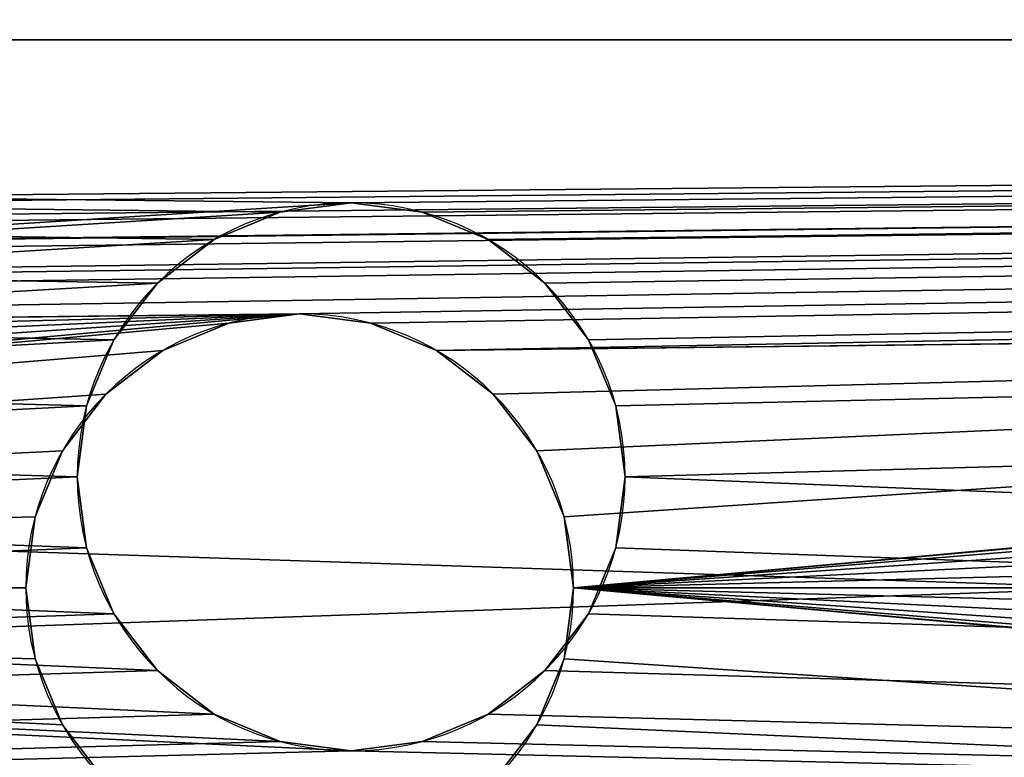
# Model space of a CAD drawing. Extents: x -25.7 to 50.6, y -51.6 to -11.2.
# Drawn here: x 23.9 to 23.9, y -27.9 to -27.9 of the extents above; entities that cross this region are included whole.
import ezdxf

# ---------------------------------------------------------------- set-up
doc = ezdxf.new("R2010")
doc.units = 0
doc.layers.get('0').update_dxf_attribs({"color": 13, "linetype": 'CONTINUOUS'})

# ---------------------------------------------------------------- blocks, each defined once
blk = doc.blocks.new('COMPONENT_4')
for p, q in [((1, 1.34, 0.04), (1, 0.12, 0.04)), ((0.2, 1.3, 0.04), (0.2, 0.16, 0.04)), ((0.22, 1.3, 0.04), (0.22, 0.16, 0.04)), ((0.84, 1.3, 0.04), (0.84, 0.16, 0.04)), ((0.86, 1.3, 0.04), (0.86, 0.16, 0.04)), ((0.98, 1.3, 0.04), (0.98, 0.16, 0.04)), ((0.86, 0.711882, 0.024051), (0.98, 0.711882, 0.024051)), ((0.86, 0.711541, 0.026639), (0.98, 0.711541, 0.026639)), ((0.86, 0.711541, 0.021462), (0.98, 0.711541, 0.021462)), ((0.86, 0.710542, 0.019051), (0.98, 0.710542, 0.019051)), ((0.86, 0.710542, 0.029051), (0.98, 0.710542, 0.029051)), ((0.22, 0.71, 0.02), (0.84, 0.71, 0.02)), ((0.22, 0.709659, 0.022588), (0.84, 0.709659, 0.022588)), ((0.22, 0.709659, 0.017412), (0.84, 0.709659, 0.017412)), ((0.86, 0.708953, 0.031122), (0.98, 0.708953, 0.031122)), ((0.86, 0.708953, 0.01698), (0.98, 0.708953, 0.01698)), ((0.22, 0.70866, 0.025), (0.84, 0.70866, 0.025)), ((0.22, 0.70866, 0.015), (0.84, 0.70866, 0.015)), ((0.22, 0.707071, 0.027071), (0.84, 0.707071, 0.027071)), ((0.86, 0.706882, 0.032711), (0.98, 0.706882, 0.032711)), ((0.86, 0.706882, 0.01539), (0.98, 0.706882, 0.01539)), ((0.22, 0.705, 0.02866), (0.84, 0.705, 0.02866)), ((0.86, 0.70447, 0.03371), (0.98, 0.70447, 0.03371)), ((0.86, 0.70447, 0.014391), (0.98, 0.70447, 0.014391)), ((0.22, 0.702588, 0.029659), (0.84, 0.702588, 0.029659)), ((0.86, 0.701882, 0.034051), (0.98, 0.701882, 0.034051)), ((0.86, 0.701882, 0.014051), (0.98, 0.701882, 0.014051)), ((0.22, 0.7, 0.03), (0.84, 0.7, 0.03)), ((0.86, 0.699294, 0.03371), (0.98, 0.699294, 0.03371)), ((0.86, 0.699294, 0.014391), (0.98, 0.699294, 0.014391)), ((0.22, 0.697412, 0.029659), (0.84, 0.697412, 0.029659)), ((0.86, 0.696882, 0.032711), (0.98, 0.696882, 0.032711)), ((0.86, 0.696882, 0.01539), (0.98, 0.696882, 0.01539)), ((0.22, 0.695, 0.02866), (0.84, 0.695, 0.02866)), ((0.86, 0.694811, 0.031122), (0.98, 0.694811, 0.031122)), ((0.86, 0.694811, 0.01698), (0.98, 0.694811, 0.01698)), ((0.86, 0.693222, 0.029051), (0.98, 0.693222, 0.029051)), ((0.86, 0.693222, 0.019051), (0.98, 0.693222, 0.019051)), ((0.22, 0.692929, 0.027071), (0.84, 0.692929, 0.027071)), ((0.86, 0.692223, 0.026639), (0.98, 0.692223, 0.026639)), ((0.86, 0.692223, 0.021462), (0.98, 0.692223, 0.021462)), ((0.86, 0.691882, 0.024051), (0.98, 0.691882, 0.024051)), ((0.22, 0.69134, 0.025), (0.84, 0.69134, 0.025)), ((0.22, 0.69134, 0.015), (0.84, 0.69134, 0.015)), ((0.22, 0.690341, 0.022588), (0.84, 0.690341, 0.022588)), ((0.22, 0.690341, 0.017412), (0.84, 0.690341, 0.017412)), ((0.22, 0.69, 0.02), (0.84, 0.69, 0.02))]:
    blk.add_line(p, q)
at = {"extrusion": (-1, 0, 0)}
for centre in [(-0.701882, 0.024051, -0.86), (-0.701882, 0.024051, -0.98), (-0.7, 0.02, -0.22), (-0.7, 0.02, -0.84)]:
    blk.add_circle(centre, 0.01, dxfattribs=at)
mesh = blk.add_polyface()
corners = [(0.2, 0.12, 0.04), (0, 0.16, 0.04), (0, 0.12, 0.04), (0.2, 0.16, 0.04), (0.204089, 0.088942, 0.04), (0.2, 1.3, 0.04), (0.216077, 0.06, 0.04), (0.223407, 0.094118, 0.04), (0.22, 0.12, 0.04), (0.235147, 0.035147, 0.04), (0.233397, 0.07, 0.04), (0.249289, 0.049289, 0.04), (0.26, 0.016077, 0.04), (0.27, 0.033397, 0.04), (0.288942, 0.004089, 0.04), (0.294118, 0.023407, 0.04), (0.32, 0, 0.04), (0.32, 0.02, 0.04), (0.88, 0, 0.04), (0.88, 0.02, 0.04), (0.911058, 0.004089, 0.04), (0.905882, 0.023407, 0.04), (0.93, 0.033397, 0.04), (0.94, 0.016077, 0.04), (0.950711, 0.049289, 0.04), (0.964853, 0.035147, 0.04), (0.966603, 0.07, 0.04), (0.983923, 0.06, 0.04), (0.976593, 0.094118, 0.04), (0.98, 0.12, 0.04), (0.98, 0.16, 0.04), (0.98, 1.3, 0.04), (0, 1.34, 0.04), (0, 1.3, 0.04), (1, 1.34, 0.04), (0.22, 1.3, 0.04), (0.22, 0.16, 0.04), (0.84, 1.3, 0.04), (0.86, 1.3, 0.04), (0.86, 0.16, 0.04), (0.995911, 0.088942, 0.04), (1, 0.12, 0.04), (0.84, 0.16, 0.04)]
mesh.append_faces([[corners[k] for k in face] for face in [(0, 1, 2), (5, 32, 33), (34, 40, 41)]], dxfattribs={"vtx0": -1})
mesh.append_faces([[corners[k] for k in face] for face in [(1, 0, 3), (3, 4, 5), (7, 9, 10), (10, 9, 11), (11, 12, 13), (13, 14, 15), (15, 16, 17), (17, 18, 19), (19, 20, 21), (21, 20, 22), (22, 23, 24), (24, 25, 26), (26, 27, 28), (28, 27, 29), (30, 27, 31), (32, 5, 34), (35, 8, 36), (38, 37, 39), (29, 36, 8), (36, 29, 42), (42, 39, 37), (39, 29, 30)]], dxfattribs={"vtx0": -1, "vtx1": -1})
mesh.append_faces([[corners[k] for k in face] for face in [(29, 27, 30), (34, 5, 35), (35, 5, 4), (35, 6, 8), (34, 37, 38), (34, 31, 27), (42, 29, 39)]], dxfattribs={"vtx0": -1, "vtx1": -1, "vtx2": -1})
mesh.append_faces([[corners[k] for k in face] for face in [(3, 0, 4), (6, 7, 8), (7, 6, 9), (11, 9, 12), (13, 12, 14), (15, 14, 16), (17, 16, 18), (19, 18, 20), (22, 20, 23), (24, 23, 25), (26, 25, 27), (35, 4, 6), (34, 35, 37), (34, 38, 31), (34, 27, 40)]], dxfattribs={"vtx0": -1, "vtx2": -1})
mesh = blk.add_polyface()
corners = [(1, 1.34), (1, 0.12, 0.04), (1, 0.12), (1, 1.34, 0.04)]
mesh.append_faces([[corners[k] for k in face] for face in [(0, 1, 2), (1, 0, 3)]], dxfattribs={"vtx0": -1})
mesh = blk.add_polyface()
corners = [(0.2, 1.3, 0.04), (0.2, 0.16), (0.2, 0.16, 0.04), (0.2, 1.3)]
mesh.append_faces([[corners[k] for k in face] for face in [(0, 1, 2), (1, 0, 3)]], dxfattribs={"vtx0": -1})
mesh = blk.add_polyface()
corners = [(0.22, 0.16), (0.22, 0.215, 0.01134), (0.22, 0.16, 0.04), (0.22, 0.217412, 0.010341), (0.22, 0.22, 0.01), (0.22, 1.3), (0.22, 0.212929, 0.012929), (0.22, 0.21134, 0.015), (0.22, 0.210341, 0.017412), (0.22, 0.21, 0.02), (0.22, 0.222588, 0.010341), (0.22, 0.34, 0.01), (0.22, 0.225, 0.01134), (0.22, 0.227071, 0.012929), (0.22, 0.22866, 0.015), (0.22, 0.229659, 0.017412), (0.22, 0.23, 0.02), (0.22, 0.337412, 0.010341), (0.22, 0.335, 0.01134), (0.22, 0.332929, 0.012929), (0.22, 0.33134, 0.015), (0.22, 0.330341, 0.017412), (0.22, 0.33, 0.02), (0.22, 0.342588, 0.010341), (0.22, 0.345, 0.01134), (0.22, 0.46, 0.01), (0.22, 0.347071, 0.012929), (0.22, 0.34866, 0.015), (0.22, 0.349659, 0.017412), (0.22, 0.35, 0.02), (0.22, 0.457412, 0.010341), (0.22, 0.455, 0.01134), (0.22, 0.452929, 0.012929), (0.22, 0.45134, 0.015), (0.22, 0.450341, 0.017412), (0.22, 0.45, 0.02), (0.22, 0.462588, 0.010341), (0.22, 0.465, 0.01134), (0.22, 0.58, 0.01), (0.22, 0.467071, 0.012929), (0.22, 0.46866, 0.015), (0.22, 0.469659, 0.017412), (0.22, 0.47, 0.02), (0.22, 0.577412, 0.010341), (0.22, 0.575, 0.01134), (0.22, 0.572929, 0.012929), (0.22, 0.57134, 0.015), (0.22, 0.570341, 0.017412), (0.22, 0.57, 0.02), (0.22, 0.582588, 0.010341), (0.22, 0.585, 0.01134), (0.22, 0.7, 0.01), (0.22, 0.587071, 0.012929), (0.22, 0.58866, 0.015), (0.22, 0.589659, 0.017412), (0.22, 0.59, 0.02), (0.22, 0.697412, 0.010341), (0.22, 0.695, 0.01134), (0.22, 0.692929, 0.012929), (0.22, 0.69134, 0.015), (0.22, 0.690341, 0.017412), (0.22, 0.69, 0.02), (0.22, 0.702588, 0.010341), (0.22, 0.705, 0.01134), (0.22, 0.82, 0.01), (0.22, 0.707071, 0.012929), (0.22, 0.70866, 0.015), (0.22, 0.709659, 0.017412), (0.22, 0.71, 0.02), (0.22, 0.817412, 0.010341), (0.22, 0.815, 0.01134), (0.22, 0.812929, 0.012929), (0.22, 0.81134, 0.015), (0.22, 0.810341, 0.017412), (0.22, 0.81, 0.02), (0.22, 0.822588, 0.010341), (0.22, 0.825, 0.01134), (0.22, 0.827071, 0.012929), (0.22, 0.94, 0.01), (0.22, 0.82866, 0.015), (0.22, 0.829659, 0.017412), (0.22, 0.83, 0.02), (0.22, 0.937412, 0.010341), (0.22, 0.935, 0.01134), (0.22, 0.932929, 0.012929), (0.22, 0.93134, 0.015), (0.22, 0.930341, 0.017412), (0.22, 0.93, 0.02), (0.22, 0.942588, 0.010341), (0.22, 0.945, 0.01134), (0.22, 0.947071, 0.012929), (0.22, 1.06, 0.01), (0.22, 0.94866, 0.015), (0.22, 0.949659, 0.017412), (0.22, 0.95, 0.02), (0.22, 1.057412, 0.010341), (0.22, 1.055, 0.01134), (0.22, 1.052929, 0.012929), (0.22, 1.05134, 0.015), (0.22, 1.050341, 0.017412), (0.22, 1.05, 0.02), (0.22, 1.062588, 0.010341), (0.22, 1.065, 0.01134), (0.22, 1.067071, 0.012929), (0.22, 1.06866, 0.015), (0.22, 1.069659, 0.017412), (0.22, 1.18, 0.01027), (0.22, 1.07, 0.02), (0.22, 1.177482, 0.010601), (0.22, 1.175135, 0.011573), (0.22, 1.17312, 0.01312), (0.22, 1.171573, 0.015135), (0.22, 1.170601, 0.017482), (0.22, 1.17027, 0.02), (0.22, 1.182518, 0.010601), (0.22, 1.184865, 0.011573), (0.22, 1.18688, 0.01312), (0.22, 1.188427, 0.015135), (0.22, 1.189399, 0.017482), (0.22, 1.18973, 0.02), (0.22, 0.22, 0.03), (0.22, 1.3, 0.04), (0.22, 0.217412, 0.029659), (0.22, 0.215, 0.02866), (0.22, 0.212929, 0.027071), (0.22, 0.21134, 0.025), (0.22, 0.210341, 0.022588), (0.22, 0.222588, 0.029659), (0.22, 0.34, 0.03), (0.22, 0.225, 0.02866), (0.22, 0.227071, 0.027071), (0.22, 0.22866, 0.025), (0.22, 0.229659, 0.022588), (0.22, 0.337412, 0.029659), (0.22, 0.335, 0.02866), (0.22, 0.332929, 0.027071), (0.22, 0.33134, 0.025), (0.22, 0.330341, 0.022588), (0.22, 0.342588, 0.029659), (0.22, 0.345, 0.02866), (0.22, 0.46, 0.03), (0.22, 0.347071, 0.027071), (0.22, 0.34866, 0.025), (0.22, 0.349659, 0.022588), (0.22, 0.457412, 0.029659), (0.22, 0.455, 0.02866), (0.22, 0.452929, 0.027071), (0.22, 0.45134, 0.025), (0.22, 0.450341, 0.022588), (0.22, 0.462588, 0.029659), (0.22, 0.465, 0.02866), (0.22, 0.58, 0.03), (0.22, 0.467071, 0.027071), (0.22, 0.46866, 0.025), (0.22, 0.469659, 0.022588), (0.22, 0.577412, 0.029659), (0.22, 0.575, 0.02866), (0.22, 0.572929, 0.027071), (0.22, 0.57134, 0.025), (0.22, 0.570341, 0.022588), (0.22, 0.582588, 0.029659), (0.22, 0.585, 0.02866), (0.22, 0.7, 0.03), (0.22, 0.587071, 0.027071), (0.22, 0.58866, 0.025), (0.22, 0.589659, 0.022588), (0.22, 0.697412, 0.029659), (0.22, 0.695, 0.02866), (0.22, 0.692929, 0.027071), (0.22, 0.69134, 0.025), (0.22, 0.690341, 0.022588), (0.22, 0.702588, 0.029659), (0.22, 0.705, 0.02866), (0.22, 0.82, 0.03), (0.22, 0.707071, 0.027071), (0.22, 0.70866, 0.025), (0.22, 0.709659, 0.022588), (0.22, 0.817412, 0.029659), (0.22, 0.815, 0.02866), (0.22, 0.812929, 0.027071), (0.22, 0.81134, 0.025), (0.22, 0.810341, 0.022588), (0.22, 0.822588, 0.029659), (0.22, 0.825, 0.02866), (0.22, 0.827071, 0.027071), (0.22, 0.94, 0.03), (0.22, 0.82866, 0.025), (0.22, 0.829659, 0.022588), (0.22, 0.937412, 0.029659), (0.22, 0.935, 0.02866), (0.22, 0.932929, 0.027071), (0.22, 0.93134, 0.025), (0.22, 0.930341, 0.022588), (0.22, 0.942588, 0.029659), (0.22, 0.945, 0.02866), (0.22, 0.947071, 0.027071), (0.22, 1.06, 0.03), (0.22, 0.94866, 0.025), (0.22, 0.949659, 0.022588), (0.22, 1.057412, 0.029659), (0.22, 1.055, 0.02866), (0.22, 1.052929, 0.027071), (0.22, 1.05134, 0.025), (0.22, 1.050341, 0.022588), (0.22, 1.062588, 0.029659), (0.22, 1.065, 0.02866), (0.22, 1.067071, 0.027071), (0.22, 1.06866, 0.025), (0.22, 1.069659, 0.022588), (0.22, 1.18, 0.02973), (0.22, 1.177482, 0.029399), (0.22, 1.175135, 0.028427), (0.22, 1.17312, 0.02688), (0.22, 1.171573, 0.024865), (0.22, 1.170601, 0.022518), (0.22, 1.182518, 0.029399), (0.22, 1.184865, 0.028427), (0.22, 1.18688, 0.02688), (0.22, 1.188427, 0.024865), (0.22, 1.189399, 0.022518)]
mesh.append_faces([[corners[k] for k in face] for face in [(0, 1, 2), (1, 0, 3), (3, 0, 4), (4, 5, 10), (10, 11, 12), (12, 11, 13), (13, 11, 14), (14, 11, 15), (15, 11, 16), (11, 5, 23), (23, 5, 24), (24, 25, 26), (26, 25, 27), (27, 25, 28), (28, 25, 29), (25, 5, 36), (36, 5, 37), (37, 38, 39), (39, 38, 40), (40, 38, 41), (41, 38, 42), (38, 5, 49), (49, 5, 50), (50, 51, 52), (52, 51, 53), (53, 51, 54), (54, 51, 55), (51, 5, 62), (62, 5, 63), (63, 64, 65), (65, 64, 66), (66, 64, 67), (67, 64, 68), (64, 5, 75), (75, 5, 76), (76, 5, 77), (77, 78, 79), (79, 78, 80), (80, 78, 81), (78, 5, 88), (88, 5, 89), (89, 5, 90), (90, 91, 92), (92, 91, 93), (93, 91, 94), (91, 5, 101), (101, 5, 102), (102, 5, 103), (103, 5, 104), (104, 5, 105), (105, 106, 107), (106, 5, 114), (114, 5, 115), (115, 5, 116), (116, 5, 117), (117, 5, 118), (118, 5, 119), (2, 120, 121), (120, 2, 122), (122, 2, 123), (123, 2, 124), (124, 2, 125), (125, 2, 126), (126, 2, 9), (128, 16, 133), (133, 16, 134), (134, 16, 135), (135, 16, 136), (136, 16, 137), (137, 16, 22), (140, 29, 144), (144, 29, 145), (145, 29, 146), (146, 29, 147), (147, 29, 148), (148, 29, 35), (151, 42, 155), (155, 42, 156), (156, 42, 157), (157, 42, 158), (158, 42, 159), (159, 42, 48), (162, 55, 166), (166, 55, 167), (167, 55, 168), (168, 55, 169), (169, 55, 170), (170, 55, 61), (173, 68, 177), (177, 68, 178), (178, 68, 179), (179, 68, 180), (180, 68, 181), (181, 68, 74), (185, 81, 188), (188, 81, 189), (189, 81, 190), (190, 81, 191), (191, 81, 192), (192, 81, 87), (196, 94, 199), (199, 94, 200), (200, 94, 201), (201, 94, 202), (202, 94, 203), (203, 94, 100), (209, 107, 210), (210, 107, 211), (211, 107, 212), (212, 107, 213), (213, 107, 214), (214, 107, 113), (121, 119, 5)]], dxfattribs={"vtx0": -1, "vtx1": -1})
mesh.append_faces([[corners[k] for k in face] for face in [(10, 5, 11), (24, 5, 25), (37, 5, 38), (50, 5, 51), (63, 5, 64), (77, 5, 78), (90, 5, 91), (105, 5, 106), (121, 127, 128), (121, 139, 140), (121, 150, 151), (121, 161, 162), (121, 172, 173), (121, 184, 185), (121, 195, 196), (121, 208, 209)]], dxfattribs={"vtx0": -1, "vtx1": -1, "vtx2": -1})
mesh.append_faces([[corners[k] for k in face] for face in [(4, 0, 5), (2, 1, 6), (2, 6, 7), (2, 7, 8), (2, 8, 9), (16, 11, 17), (16, 17, 18), (16, 18, 19), (16, 19, 20), (16, 20, 21), (16, 21, 22), (29, 25, 30), (29, 30, 31), (29, 31, 32), (29, 32, 33), (29, 33, 34), (29, 34, 35), (42, 38, 43), (42, 43, 44), (42, 44, 45), (42, 45, 46), (42, 46, 47), (42, 47, 48), (55, 51, 56), (55, 56, 57), (55, 57, 58), (55, 58, 59), (55, 59, 60), (55, 60, 61), (68, 64, 69), (68, 69, 70), (68, 70, 71), (68, 71, 72), (68, 72, 73), (68, 73, 74), (81, 78, 82), (81, 82, 83), (81, 83, 84), (81, 84, 85), (81, 85, 86), (81, 86, 87), (94, 91, 95), (94, 95, 96), (94, 96, 97), (94, 97, 98), (94, 98, 99), (94, 99, 100), (107, 106, 108), (107, 108, 109), (107, 109, 110), (107, 110, 111), (107, 111, 112), (107, 112, 113), (121, 120, 127), (128, 127, 129), (128, 129, 130), (128, 130, 131), (128, 131, 132), (128, 132, 16), (121, 128, 138), (121, 138, 139), (140, 139, 141), (140, 141, 142), (140, 142, 143), (140, 143, 29), (121, 140, 149), (121, 149, 150), (151, 150, 152), (151, 152, 153), (151, 153, 154), (151, 154, 42), (121, 151, 160), (121, 160, 161), (162, 161, 163), (162, 163, 164), (162, 164, 165), (162, 165, 55), (121, 162, 171), (121, 171, 172), (173, 172, 174), (173, 174, 175), (173, 175, 176), (173, 176, 68), (121, 173, 182), (121, 182, 183), (121, 183, 184), (185, 184, 186), (185, 186, 187), (185, 187, 81), (121, 185, 193), (121, 193, 194), (121, 194, 195), (196, 195, 197), (196, 197, 198), (196, 198, 94), (121, 196, 204), (121, 204, 205), (121, 205, 206), (121, 206, 207), (121, 207, 208), (209, 208, 107), (121, 209, 215), (121, 215, 216), (121, 216, 217), (121, 217, 218), (121, 218, 219), (121, 219, 119)]], dxfattribs={"vtx0": -1, "vtx2": -1})
mesh = blk.add_polyface()
corners = [(0.84, 0.16, 0.04), (0.84, 0.215, 0.02866), (0.84, 0.16), (0.84, 0.217412, 0.029659), (0.84, 0.22, 0.03), (0.84, 1.3, 0.04), (0.84, 0.212929, 0.027071), (0.84, 0.21134, 0.025), (0.84, 0.210341, 0.022588), (0.84, 0.21, 0.02), (0.84, 0.222588, 0.029659), (0.84, 0.34, 0.03), (0.84, 0.225, 0.02866), (0.84, 0.227071, 0.027071), (0.84, 0.22866, 0.025), (0.84, 0.229659, 0.022588), (0.84, 0.23, 0.02), (0.84, 0.337412, 0.029659), (0.84, 0.335, 0.02866), (0.84, 0.332929, 0.027071), (0.84, 0.33134, 0.025), (0.84, 0.330341, 0.022588), (0.84, 0.33, 0.02), (0.84, 0.342588, 0.029659), (0.84, 0.345, 0.02866), (0.84, 0.46, 0.03), (0.84, 0.347071, 0.027071), (0.84, 0.34866, 0.025), (0.84, 0.349659, 0.022588), (0.84, 0.35, 0.02), (0.84, 0.457412, 0.029659), (0.84, 0.455, 0.02866), (0.84, 0.452929, 0.027071), (0.84, 0.45134, 0.025), (0.84, 0.450341, 0.022588), (0.84, 0.45, 0.02), (0.84, 0.462588, 0.029659), (0.84, 0.465, 0.02866), (0.84, 0.58, 0.03), (0.84, 0.467071, 0.027071), (0.84, 0.46866, 0.025), (0.84, 0.469659, 0.022588), (0.84, 0.47, 0.02), (0.84, 0.577412, 0.029659), (0.84, 0.575, 0.02866), (0.84, 0.572929, 0.027071), (0.84, 0.57134, 0.025), (0.84, 0.570341, 0.022588), (0.84, 0.57, 0.02), (0.84, 0.582588, 0.029659), (0.84, 0.585, 0.02866), (0.84, 0.7, 0.03), (0.84, 0.587071, 0.027071), (0.84, 0.58866, 0.025), (0.84, 0.589659, 0.022588), (0.84, 0.59, 0.02), (0.84, 0.697412, 0.029659), (0.84, 0.695, 0.02866), (0.84, 0.692929, 0.027071), (0.84, 0.69134, 0.025), (0.84, 0.690341, 0.022588), (0.84, 0.69, 0.02), (0.84, 0.702588, 0.029659), (0.84, 0.705, 0.02866), (0.84, 0.82, 0.03), (0.84, 0.707071, 0.027071), (0.84, 0.70866, 0.025), (0.84, 0.709659, 0.022588), (0.84, 0.71, 0.02), (0.84, 0.817412, 0.029659), (0.84, 0.815, 0.02866), (0.84, 0.812929, 0.027071), (0.84, 0.81134, 0.025), (0.84, 0.810341, 0.022588), (0.84, 0.81, 0.02), (0.84, 0.822588, 0.029659), (0.84, 0.825, 0.02866), (0.84, 0.827071, 0.027071), (0.84, 0.94, 0.03), (0.84, 0.82866, 0.025), (0.84, 0.829659, 0.022588), (0.84, 0.83, 0.02), (0.84, 0.937412, 0.029659), (0.84, 0.935, 0.02866), (0.84, 0.932929, 0.027071), (0.84, 0.93134, 0.025), (0.84, 0.930341, 0.022588), (0.84, 0.93, 0.02), (0.84, 0.942588, 0.029659), (0.84, 0.945, 0.02866), (0.84, 0.947071, 0.027071), (0.84, 1.06, 0.03), (0.84, 0.94866, 0.025), (0.84, 0.949659, 0.022588), (0.84, 0.95, 0.02), (0.84, 1.057412, 0.029659), (0.84, 1.055, 0.02866), (0.84, 1.052929, 0.027071), (0.84, 1.05134, 0.025), (0.84, 1.050341, 0.022588), (0.84, 1.05, 0.02), (0.84, 1.062588, 0.029659), (0.84, 1.065, 0.02866), (0.84, 1.067071, 0.027071), (0.84, 1.06866, 0.025), (0.84, 1.069659, 0.022588), (0.84, 1.18, 0.02973), (0.84, 1.07, 0.02), (0.84, 1.177482, 0.029399), (0.84, 1.175135, 0.028427), (0.84, 1.17312, 0.02688), (0.84, 1.171573, 0.024865), (0.84, 1.170601, 0.022518), (0.84, 1.17027, 0.02), (0.84, 1.182518, 0.029399), (0.84, 1.184865, 0.028427), (0.84, 1.18688, 0.02688), (0.84, 1.188427, 0.024865), (0.84, 1.189399, 0.022518), (0.84, 1.18973, 0.02), (0.84, 0.22, 0.01), (0.84, 1.3), (0.84, 0.217412, 0.010341), (0.84, 0.215, 0.01134), (0.84, 0.212929, 0.012929), (0.84, 0.21134, 0.015), (0.84, 0.210341, 0.017412), (0.84, 0.222588, 0.010341), (0.84, 0.34, 0.01), (0.84, 0.225, 0.01134), (0.84, 0.227071, 0.012929), (0.84, 0.22866, 0.015), (0.84, 0.229659, 0.017412), (0.84, 0.337412, 0.010341), (0.84, 0.335, 0.01134), (0.84, 0.332929, 0.012929), (0.84, 0.33134, 0.015), (0.84, 0.330341, 0.017412), (0.84, 0.342588, 0.010341), (0.84, 0.345, 0.01134), (0.84, 0.46, 0.01), (0.84, 0.347071, 0.012929), (0.84, 0.34866, 0.015), (0.84, 0.349659, 0.017412), (0.84, 0.457412, 0.010341), (0.84, 0.455, 0.01134), (0.84, 0.452929, 0.012929), (0.84, 0.45134, 0.015), (0.84, 0.450341, 0.017412), (0.84, 0.462588, 0.010341), (0.84, 0.465, 0.01134), (0.84, 0.58, 0.01), (0.84, 0.467071, 0.012929), (0.84, 0.46866, 0.015), (0.84, 0.469659, 0.017412), (0.84, 0.577412, 0.010341), (0.84, 0.575, 0.01134), (0.84, 0.572929, 0.012929), (0.84, 0.57134, 0.015), (0.84, 0.570341, 0.017412), (0.84, 0.582588, 0.010341), (0.84, 0.585, 0.01134), (0.84, 0.7, 0.01), (0.84, 0.587071, 0.012929), (0.84, 0.58866, 0.015), (0.84, 0.589659, 0.017412), (0.84, 0.697412, 0.010341), (0.84, 0.695, 0.01134), (0.84, 0.692929, 0.012929), (0.84, 0.69134, 0.015), (0.84, 0.690341, 0.017412), (0.84, 0.702588, 0.010341), (0.84, 0.705, 0.01134), (0.84, 0.82, 0.01), (0.84, 0.707071, 0.012929), (0.84, 0.70866, 0.015), (0.84, 0.709659, 0.017412), (0.84, 0.817412, 0.010341), (0.84, 0.815, 0.01134), (0.84, 0.812929, 0.012929), (0.84, 0.81134, 0.015), (0.84, 0.810341, 0.017412), (0.84, 0.822588, 0.010341), (0.84, 0.825, 0.01134), (0.84, 0.827071, 0.012929), (0.84, 0.94, 0.01), (0.84, 0.82866, 0.015), (0.84, 0.829659, 0.017412), (0.84, 0.937412, 0.010341), (0.84, 0.935, 0.01134), (0.84, 0.932929, 0.012929), (0.84, 0.93134, 0.015), (0.84, 0.930341, 0.017412), (0.84, 0.942588, 0.010341), (0.84, 0.945, 0.01134), (0.84, 0.947071, 0.012929), (0.84, 1.06, 0.01), (0.84, 0.94866, 0.015), (0.84, 0.949659, 0.017412), (0.84, 1.057412, 0.010341), (0.84, 1.055, 0.01134), (0.84, 1.052929, 0.012929), (0.84, 1.05134, 0.015), (0.84, 1.050341, 0.017412), (0.84, 1.062588, 0.010341), (0.84, 1.065, 0.01134), (0.84, 1.067071, 0.012929), (0.84, 1.06866, 0.015), (0.84, 1.069659, 0.017412), (0.84, 1.18, 0.01027), (0.84, 1.177482, 0.010601), (0.84, 1.175135, 0.011573), (0.84, 1.17312, 0.01312), (0.84, 1.171573, 0.015135), (0.84, 1.170601, 0.017482), (0.84, 1.182518, 0.010601), (0.84, 1.184865, 0.011573), (0.84, 1.18688, 0.01312), (0.84, 1.188427, 0.015135), (0.84, 1.189399, 0.017482)]
mesh.append_faces([[corners[k] for k in face] for face in [(0, 1, 2), (1, 0, 3), (3, 0, 4), (4, 5, 10), (10, 11, 12), (12, 11, 13), (13, 11, 14), (14, 11, 15), (15, 11, 16), (11, 5, 23), (23, 5, 24), (24, 25, 26), (26, 25, 27), (27, 25, 28), (28, 25, 29), (25, 5, 36), (36, 5, 37), (37, 38, 39), (39, 38, 40), (40, 38, 41), (41, 38, 42), (38, 5, 49), (49, 5, 50), (50, 51, 52), (52, 51, 53), (53, 51, 54), (54, 51, 55), (51, 5, 62), (62, 5, 63), (63, 64, 65), (65, 64, 66), (66, 64, 67), (67, 64, 68), (64, 5, 75), (75, 5, 76), (76, 5, 77), (77, 78, 79), (79, 78, 80), (80, 78, 81), (78, 5, 88), (88, 5, 89), (89, 5, 90), (90, 91, 92), (92, 91, 93), (93, 91, 94), (91, 5, 101), (101, 5, 102), (102, 5, 103), (103, 5, 104), (104, 5, 105), (105, 106, 107), (106, 5, 114), (114, 5, 115), (115, 5, 116), (116, 5, 117), (117, 5, 118), (118, 5, 119), (2, 120, 121), (120, 2, 122), (122, 2, 123), (123, 2, 124), (124, 2, 125), (125, 2, 126), (126, 2, 9), (128, 16, 133), (133, 16, 134), (134, 16, 135), (135, 16, 136), (136, 16, 137), (137, 16, 22), (140, 29, 144), (144, 29, 145), (145, 29, 146), (146, 29, 147), (147, 29, 148), (148, 29, 35), (151, 42, 155), (155, 42, 156), (156, 42, 157), (157, 42, 158), (158, 42, 159), (159, 42, 48), (162, 55, 166), (166, 55, 167), (167, 55, 168), (168, 55, 169), (169, 55, 170), (170, 55, 61), (173, 68, 177), (177, 68, 178), (178, 68, 179), (179, 68, 180), (180, 68, 181), (181, 68, 74), (185, 81, 188), (188, 81, 189), (189, 81, 190), (190, 81, 191), (191, 81, 192), (192, 81, 87), (196, 94, 199), (199, 94, 200), (200, 94, 201), (201, 94, 202), (202, 94, 203), (203, 94, 100), (209, 107, 210), (210, 107, 211), (211, 107, 212), (212, 107, 213), (213, 107, 214), (214, 107, 113), (121, 119, 5)]], dxfattribs={"vtx0": -1, "vtx1": -1})
mesh.append_faces([[corners[k] for k in face] for face in [(10, 5, 11), (24, 5, 25), (37, 5, 38), (50, 5, 51), (63, 5, 64), (77, 5, 78), (90, 5, 91), (105, 5, 106), (121, 127, 128), (121, 139, 140), (121, 150, 151), (121, 161, 162), (121, 172, 173), (121, 184, 185), (121, 195, 196), (121, 208, 209)]], dxfattribs={"vtx0": -1, "vtx1": -1, "vtx2": -1})
mesh.append_faces([[corners[k] for k in face] for face in [(4, 0, 5), (2, 1, 6), (2, 6, 7), (2, 7, 8), (2, 8, 9), (16, 11, 17), (16, 17, 18), (16, 18, 19), (16, 19, 20), (16, 20, 21), (16, 21, 22), (29, 25, 30), (29, 30, 31), (29, 31, 32), (29, 32, 33), (29, 33, 34), (29, 34, 35), (42, 38, 43), (42, 43, 44), (42, 44, 45), (42, 45, 46), (42, 46, 47), (42, 47, 48), (55, 51, 56), (55, 56, 57), (55, 57, 58), (55, 58, 59), (55, 59, 60), (55, 60, 61), (68, 64, 69), (68, 69, 70), (68, 70, 71), (68, 71, 72), (68, 72, 73), (68, 73, 74), (81, 78, 82), (81, 82, 83), (81, 83, 84), (81, 84, 85), (81, 85, 86), (81, 86, 87), (94, 91, 95), (94, 95, 96), (94, 96, 97), (94, 97, 98), (94, 98, 99), (94, 99, 100), (107, 106, 108), (107, 108, 109), (107, 109, 110), (107, 110, 111), (107, 111, 112), (107, 112, 113), (121, 120, 127), (128, 127, 129), (128, 129, 130), (128, 130, 131), (128, 131, 132), (128, 132, 16), (121, 128, 138), (121, 138, 139), (140, 139, 141), (140, 141, 142), (140, 142, 143), (140, 143, 29), (121, 140, 149), (121, 149, 150), (151, 150, 152), (151, 152, 153), (151, 153, 154), (151, 154, 42), (121, 151, 160), (121, 160, 161), (162, 161, 163), (162, 163, 164), (162, 164, 165), (162, 165, 55), (121, 162, 171), (121, 171, 172), (173, 172, 174), (173, 174, 175), (173, 175, 176), (173, 176, 68), (121, 173, 182), (121, 182, 183), (121, 183, 184), (185, 184, 186), (185, 186, 187), (185, 187, 81), (121, 185, 193), (121, 193, 194), (121, 194, 195), (196, 195, 197), (196, 197, 198), (196, 198, 94), (121, 196, 204), (121, 204, 205), (121, 205, 206), (121, 206, 207), (121, 207, 208), (209, 208, 107), (121, 209, 215), (121, 215, 216), (121, 216, 217), (121, 217, 218), (121, 218, 219), (121, 219, 119)]], dxfattribs={"vtx0": -1, "vtx2": -1})
mesh = blk.add_polyface()
corners = [(0.86, 0.16), (0.86, 0.701882, 0.014051), (0.86, 0.16, 0.04), (0.86, 1.3), (0.86, 0.699294, 0.014391), (0.86, 0.696882, 0.01539), (0.86, 0.694811, 0.01698), (0.86, 0.693222, 0.019051), (0.86, 0.692223, 0.021462), (0.86, 0.691882, 0.024051), (0.86, 0.70447, 0.014391), (0.86, 0.706882, 0.01539), (0.86, 0.708953, 0.01698), (0.86, 0.710542, 0.019051), (0.86, 0.711541, 0.021462), (0.86, 0.711882, 0.024051), (0.86, 0.701882, 0.034051), (0.86, 1.3, 0.04), (0.86, 0.699294, 0.03371), (0.86, 0.696882, 0.032711), (0.86, 0.694811, 0.031122), (0.86, 0.693222, 0.029051), (0.86, 0.692223, 0.026639), (0.86, 0.70447, 0.03371), (0.86, 0.706882, 0.032711), (0.86, 0.708953, 0.031122), (0.86, 0.710542, 0.029051), (0.86, 0.711541, 0.026639)]
mesh.append_faces([[corners[k] for k in face] for face in [(0, 1, 2), (1, 3, 10), (10, 3, 11), (11, 3, 12), (12, 3, 13), (13, 3, 14), (14, 3, 15), (2, 16, 17), (16, 2, 18), (18, 2, 19), (19, 2, 20), (20, 2, 21), (21, 2, 22), (22, 2, 9), (17, 15, 3)]], dxfattribs={"vtx0": -1, "vtx1": -1})
mesh.append_faces([[corners[k] for k in face] for face in [(1, 0, 3), (2, 1, 4), (2, 4, 5), (2, 5, 6), (2, 6, 7), (2, 7, 8), (2, 8, 9), (17, 16, 23), (17, 23, 24), (17, 24, 25), (17, 25, 26), (17, 26, 27), (17, 27, 15)]], dxfattribs={"vtx0": -1, "vtx2": -1})
mesh = blk.add_polyface()
corners = [(0.98, 0.16, 0.04), (0.98, 0.701882, 0.034051), (0.98, 0.16), (0.98, 1.3, 0.04), (0.98, 0.699294, 0.03371), (0.98, 0.696882, 0.032711), (0.98, 0.694811, 0.031122), (0.98, 0.693222, 0.029051), (0.98, 0.692223, 0.026639), (0.98, 0.691882, 0.024051), (0.98, 0.70447, 0.03371), (0.98, 0.706882, 0.032711), (0.98, 0.708953, 0.031122), (0.98, 0.710542, 0.029051), (0.98, 0.711541, 0.026639), (0.98, 0.711882, 0.024051), (0.98, 0.701882, 0.014051), (0.98, 1.3), (0.98, 0.699294, 0.014391), (0.98, 0.696882, 0.01539), (0.98, 0.694811, 0.01698), (0.98, 0.693222, 0.019051), (0.98, 0.692223, 0.021462), (0.98, 0.70447, 0.014391), (0.98, 0.706882, 0.01539), (0.98, 0.708953, 0.01698), (0.98, 0.710542, 0.019051), (0.98, 0.711541, 0.021462)]
mesh.append_faces([[corners[k] for k in face] for face in [(0, 1, 2), (1, 3, 10), (10, 3, 11), (11, 3, 12), (12, 3, 13), (13, 3, 14), (14, 3, 15), (2, 16, 17), (16, 2, 18), (18, 2, 19), (19, 2, 20), (20, 2, 21), (21, 2, 22), (22, 2, 9), (17, 15, 3)]], dxfattribs={"vtx0": -1, "vtx1": -1})
mesh.append_faces([[corners[k] for k in face] for face in [(1, 0, 3), (2, 1, 4), (2, 4, 5), (2, 5, 6), (2, 6, 7), (2, 7, 8), (2, 8, 9), (17, 16, 23), (17, 23, 24), (17, 24, 25), (17, 25, 26), (17, 26, 27), (17, 27, 15)]], dxfattribs={"vtx0": -1, "vtx2": -1})
mesh = blk.add_polyface()
corners = [(0.86, 0.711541, 0.026639), (0.98, 0.711882, 0.024051), (0.86, 0.711882, 0.024051), (0.98, 0.711541, 0.026639)]
mesh.append_faces([[corners[k] for k in face] for face in [(0, 1, 2), (1, 0, 3)]], dxfattribs={"vtx0": -1})
mesh = blk.add_polyface()
corners = [(0.86, 0.711882, 0.024051), (0.98, 0.711541, 0.021462), (0.86, 0.711541, 0.021462), (0.98, 0.711882, 0.024051)]
mesh.append_faces([[corners[k] for k in face] for face in [(0, 1, 2), (1, 0, 3)]], dxfattribs={"vtx0": -1})
mesh = blk.add_polyface()
corners = [(0.86, 0.711541, 0.021462), (0.98, 0.710542, 0.019051), (0.86, 0.710542, 0.019051), (0.98, 0.711541, 0.021462)]
mesh.append_faces([[corners[k] for k in face] for face in [(0, 1, 2), (1, 0, 3)]], dxfattribs={"vtx0": -1})
mesh = blk.add_polyface()
corners = [(0.86, 0.710542, 0.029051), (0.98, 0.711541, 0.026639), (0.86, 0.711541, 0.026639), (0.98, 0.710542, 0.029051)]
mesh.append_faces([[corners[k] for k in face] for face in [(0, 1, 2), (1, 0, 3)]], dxfattribs={"vtx0": -1})
mesh = blk.add_polyface()
corners = [(0.86, 0.708953, 0.031122), (0.98, 0.710542, 0.029051), (0.86, 0.710542, 0.029051), (0.98, 0.708953, 0.031122)]
mesh.append_faces([[corners[k] for k in face] for face in [(0, 1, 2), (1, 0, 3)]], dxfattribs={"vtx0": -1})
mesh = blk.add_polyface()
corners = [(0.86, 0.710542, 0.019051), (0.98, 0.708953, 0.01698), (0.86, 0.708953, 0.01698), (0.98, 0.710542, 0.019051)]
mesh.append_faces([[corners[k] for k in face] for face in [(0, 1, 2), (1, 0, 3)]], dxfattribs={"vtx0": -1})
mesh = blk.add_polyface()
corners = [(0.22, 0.71, 0.02), (0.84, 0.709659, 0.017412), (0.22, 0.709659, 0.017412), (0.84, 0.71, 0.02)]
mesh.append_faces([[corners[k] for k in face] for face in [(0, 1, 2), (1, 0, 3)]], dxfattribs={"vtx0": -1})
mesh = blk.add_polyface()
corners = [(0.22, 0.709659, 0.022588), (0.84, 0.71, 0.02), (0.22, 0.71, 0.02), (0.84, 0.709659, 0.022588)]
mesh.append_faces([[corners[k] for k in face] for face in [(0, 1, 2), (1, 0, 3)]], dxfattribs={"vtx0": -1})
mesh = blk.add_polyface()
corners = [(0.22, 0.70866, 0.025), (0.84, 0.709659, 0.022588), (0.22, 0.709659, 0.022588), (0.84, 0.70866, 0.025)]
mesh.append_faces([[corners[k] for k in face] for face in [(0, 1, 2), (1, 0, 3)]], dxfattribs={"vtx0": -1})
mesh = blk.add_polyface()
corners = [(0.22, 0.709659, 0.017412), (0.84, 0.70866, 0.015), (0.22, 0.70866, 0.015), (0.84, 0.709659, 0.017412)]
mesh.append_faces([[corners[k] for k in face] for face in [(0, 1, 2), (1, 0, 3)]], dxfattribs={"vtx0": -1})
mesh = blk.add_polyface()
corners = [(0.98, 0.706882, 0.032711), (0.86, 0.708953, 0.031122), (0.86, 0.706882, 0.032711), (0.98, 0.708953, 0.031122)]
mesh.append_faces([[corners[k] for k in face] for face in [(0, 1, 2), (1, 0, 3)]], dxfattribs={"vtx0": -1})
mesh = blk.add_polyface()
corners = [(0.98, 0.708953, 0.01698), (0.86, 0.706882, 0.01539), (0.86, 0.708953, 0.01698), (0.98, 0.706882, 0.01539)]
mesh.append_faces([[corners[k] for k in face] for face in [(0, 1, 2), (1, 0, 3)]], dxfattribs={"vtx0": -1})
mesh = blk.add_polyface()
corners = [(0.22, 0.70866, 0.015), (0.84, 0.707071, 0.012929), (0.22, 0.707071, 0.012929), (0.84, 0.70866, 0.015)]
mesh.append_faces([[corners[k] for k in face] for face in [(0, 1, 2), (1, 0, 3)]], dxfattribs={"vtx0": -1})
mesh = blk.add_polyface()
corners = [(0.22, 0.707071, 0.027071), (0.84, 0.70866, 0.025), (0.22, 0.70866, 0.025), (0.84, 0.707071, 0.027071)]
mesh.append_faces([[corners[k] for k in face] for face in [(0, 1, 2), (1, 0, 3)]], dxfattribs={"vtx0": -1})
mesh = blk.add_polyface()
corners = [(0.84, 0.705, 0.02866), (0.22, 0.707071, 0.027071), (0.22, 0.705, 0.02866), (0.84, 0.707071, 0.027071)]
mesh.append_faces([[corners[k] for k in face] for face in [(0, 1, 2), (1, 0, 3)]], dxfattribs={"vtx0": -1})
mesh = blk.add_polyface()
corners = [(0.98, 0.70447, 0.03371), (0.86, 0.706882, 0.032711), (0.86, 0.70447, 0.03371), (0.98, 0.706882, 0.032711)]
mesh.append_faces([[corners[k] for k in face] for face in [(0, 1, 2), (1, 0, 3)]], dxfattribs={"vtx0": -1})
mesh = blk.add_polyface()
corners = [(0.98, 0.706882, 0.01539), (0.86, 0.70447, 0.014391), (0.86, 0.706882, 0.01539), (0.98, 0.70447, 0.014391)]
mesh.append_faces([[corners[k] for k in face] for face in [(0, 1, 2), (1, 0, 3)]], dxfattribs={"vtx0": -1})
mesh = blk.add_polyface()
corners = [(0.84, 0.702588, 0.029659), (0.22, 0.705, 0.02866), (0.22, 0.702588, 0.029659), (0.84, 0.705, 0.02866)]
mesh.append_faces([[corners[k] for k in face] for face in [(0, 1, 2), (1, 0, 3)]], dxfattribs={"vtx0": -1})
mesh = blk.add_polyface()
corners = [(0.98, 0.701882, 0.034051), (0.86, 0.70447, 0.03371), (0.86, 0.701882, 0.034051), (0.98, 0.70447, 0.03371)]
mesh.append_faces([[corners[k] for k in face] for face in [(0, 1, 2), (1, 0, 3)]], dxfattribs={"vtx0": -1})
mesh = blk.add_polyface()
corners = [(0.98, 0.70447, 0.014391), (0.86, 0.701882, 0.014051), (0.86, 0.70447, 0.014391), (0.98, 0.701882, 0.014051)]
mesh.append_faces([[corners[k] for k in face] for face in [(0, 1, 2), (1, 0, 3)]], dxfattribs={"vtx0": -1})
mesh = blk.add_polyface()
corners = [(0.84, 0.7, 0.03), (0.22, 0.702588, 0.029659), (0.22, 0.7, 0.03), (0.84, 0.702588, 0.029659)]
mesh.append_faces([[corners[k] for k in face] for face in [(0, 1, 2), (1, 0, 3)]], dxfattribs={"vtx0": -1})
mesh = blk.add_polyface()
corners = [(0.98, 0.699294, 0.03371), (0.86, 0.701882, 0.034051), (0.86, 0.699294, 0.03371), (0.98, 0.701882, 0.034051)]
mesh.append_faces([[corners[k] for k in face] for face in [(0, 1, 2), (1, 0, 3)]], dxfattribs={"vtx0": -1})
mesh = blk.add_polyface()
corners = [(0.98, 0.701882, 0.014051), (0.86, 0.699294, 0.014391), (0.86, 0.701882, 0.014051), (0.98, 0.699294, 0.014391)]
mesh.append_faces([[corners[k] for k in face] for face in [(0, 1, 2), (1, 0, 3)]], dxfattribs={"vtx0": -1})
mesh = blk.add_polyface()
corners = [(0.84, 0.697412, 0.029659), (0.22, 0.7, 0.03), (0.22, 0.697412, 0.029659), (0.84, 0.7, 0.03)]
mesh.append_faces([[corners[k] for k in face] for face in [(0, 1, 2), (1, 0, 3)]], dxfattribs={"vtx0": -1})
mesh = blk.add_polyface()
corners = [(0.98, 0.696882, 0.032711), (0.86, 0.699294, 0.03371), (0.86, 0.696882, 0.032711), (0.98, 0.699294, 0.03371)]
mesh.append_faces([[corners[k] for k in face] for face in [(0, 1, 2), (1, 0, 3)]], dxfattribs={"vtx0": -1})
mesh = blk.add_polyface()
corners = [(0.98, 0.699294, 0.014391), (0.86, 0.696882, 0.01539), (0.86, 0.699294, 0.014391), (0.98, 0.696882, 0.01539)]
mesh.append_faces([[corners[k] for k in face] for face in [(0, 1, 2), (1, 0, 3)]], dxfattribs={"vtx0": -1})
mesh = blk.add_polyface()
corners = [(0.84, 0.695, 0.02866), (0.22, 0.697412, 0.029659), (0.22, 0.695, 0.02866), (0.84, 0.697412, 0.029659)]
mesh.append_faces([[corners[k] for k in face] for face in [(0, 1, 2), (1, 0, 3)]], dxfattribs={"vtx0": -1})
mesh = blk.add_polyface()
corners = [(0.98, 0.694811, 0.031122), (0.86, 0.696882, 0.032711), (0.86, 0.694811, 0.031122), (0.98, 0.696882, 0.032711)]
mesh.append_faces([[corners[k] for k in face] for face in [(0, 1, 2), (1, 0, 3)]], dxfattribs={"vtx0": -1})
mesh = blk.add_polyface()
corners = [(0.98, 0.696882, 0.01539), (0.86, 0.694811, 0.01698), (0.86, 0.696882, 0.01539), (0.98, 0.694811, 0.01698)]
mesh.append_faces([[corners[k] for k in face] for face in [(0, 1, 2), (1, 0, 3)]], dxfattribs={"vtx0": -1})
mesh = blk.add_polyface()
corners = [(0.84, 0.692929, 0.027071), (0.22, 0.695, 0.02866), (0.22, 0.692929, 0.027071), (0.84, 0.695, 0.02866)]
mesh.append_faces([[corners[k] for k in face] for face in [(0, 1, 2), (1, 0, 3)]], dxfattribs={"vtx0": -1})
mesh = blk.add_polyface()
corners = [(0.98, 0.694811, 0.031122), (0.86, 0.693222, 0.029051), (0.98, 0.693222, 0.029051), (0.86, 0.694811, 0.031122)]
mesh.append_faces([[corners[k] for k in face] for face in [(0, 1, 2), (1, 0, 3)]], dxfattribs={"vtx0": -1})
mesh = blk.add_polyface()
corners = [(0.98, 0.693222, 0.019051), (0.86, 0.694811, 0.01698), (0.98, 0.694811, 0.01698), (0.86, 0.693222, 0.019051)]
mesh.append_faces([[corners[k] for k in face] for face in [(0, 1, 2), (1, 0, 3)]], dxfattribs={"vtx0": -1})
mesh = blk.add_polyface()
corners = [(0.98, 0.692223, 0.021462), (0.86, 0.693222, 0.019051), (0.98, 0.693222, 0.019051), (0.86, 0.692223, 0.021462)]
mesh.append_faces([[corners[k] for k in face] for face in [(0, 1, 2), (1, 0, 3)]], dxfattribs={"vtx0": -1})
mesh = blk.add_polyface()
corners = [(0.98, 0.693222, 0.029051), (0.86, 0.692223, 0.026639), (0.98, 0.692223, 0.026639), (0.86, 0.693222, 0.029051)]
mesh.append_faces([[corners[k] for k in face] for face in [(0, 1, 2), (1, 0, 3)]], dxfattribs={"vtx0": -1})
mesh = blk.add_polyface()
corners = [(0.84, 0.692929, 0.027071), (0.22, 0.69134, 0.025), (0.84, 0.69134, 0.025), (0.22, 0.692929, 0.027071)]
mesh.append_faces([[corners[k] for k in face] for face in [(0, 1, 2), (1, 0, 3)]], dxfattribs={"vtx0": -1})
mesh = blk.add_polyface()
corners = [(0.84, 0.69134, 0.015), (0.22, 0.692929, 0.012929), (0.84, 0.692929, 0.012929), (0.22, 0.69134, 0.015)]
mesh.append_faces([[corners[k] for k in face] for face in [(0, 1, 2), (1, 0, 3)]], dxfattribs={"vtx0": -1})
mesh = blk.add_polyface()
corners = [(0.98, 0.692223, 0.026639), (0.86, 0.691882, 0.024051), (0.98, 0.691882, 0.024051), (0.86, 0.692223, 0.026639)]
mesh.append_faces([[corners[k] for k in face] for face in [(0, 1, 2), (1, 0, 3)]], dxfattribs={"vtx0": -1})
mesh = blk.add_polyface()
corners = [(0.98, 0.691882, 0.024051), (0.86, 0.692223, 0.021462), (0.98, 0.692223, 0.021462), (0.86, 0.691882, 0.024051)]
mesh.append_faces([[corners[k] for k in face] for face in [(0, 1, 2), (1, 0, 3)]], dxfattribs={"vtx0": -1})
mesh = blk.add_polyface()
corners = [(0.84, 0.69134, 0.025), (0.22, 0.690341, 0.022588), (0.84, 0.690341, 0.022588), (0.22, 0.69134, 0.025)]
mesh.append_faces([[corners[k] for k in face] for face in [(0, 1, 2), (1, 0, 3)]], dxfattribs={"vtx0": -1})
mesh = blk.add_polyface()
corners = [(0.84, 0.690341, 0.017412), (0.22, 0.69134, 0.015), (0.84, 0.69134, 0.015), (0.22, 0.690341, 0.017412)]
mesh.append_faces([[corners[k] for k in face] for face in [(0, 1, 2), (1, 0, 3)]], dxfattribs={"vtx0": -1})
mesh = blk.add_polyface()
corners = [(0.84, 0.69, 0.02), (0.22, 0.690341, 0.017412), (0.84, 0.690341, 0.017412), (0.22, 0.69, 0.02)]
mesh.append_faces([[corners[k] for k in face] for face in [(0, 1, 2), (1, 0, 3)]], dxfattribs={"vtx0": -1})
mesh = blk.add_polyface()
corners = [(0.84, 0.690341, 0.022588), (0.22, 0.69, 0.02), (0.84, 0.69, 0.02), (0.22, 0.690341, 0.022588)]
mesh.append_faces([[corners[k] for k in face] for face in [(0, 1, 2), (1, 0, 3)]], dxfattribs={"vtx0": -1})

msp = doc.modelspace()

# ---------------------------------------------------------------- block references
at = {"color": 254, "extrusion": (6.38378e-16, 1, -4.57967e-16), "rotation": 90}
msp.add_blockref('COMPONENT_4', (-23.210498, 3.5, -27.935393), dxfattribs=at)

# ---------------------------------------------------------------- meshes
mesh = msp.add_polyface()
corners = [(8.349117, -23.144171), (8.226734, -28.024171), (8.226734, -23.144171), (-18.76342, -18.55497), (-17.24508, -19.484171), (-18.76342, -27.92033), (26.43658, -18.55497), (-18.76342, -29.92033), (-18.76342, -31.55497), (-15.42508, -19.484171), (5.455127, -19.484171), (-15.42508, -23.144171), (-13.01259, -23.144171), (-15.42508, -28.024171), (-12.521405, -23.144171), (-12.521405, -28.024171), (-0.441816, -23.144171), (0.000371, -23.144171), (2.356354, -23.144171), (2.356354, -28.024171), (8.349117, -19.484171), (19.693385, -19.395393), (20.074204, -19.395393), (23.350498, -19.395393), (24.570498, -19.484171), (24.570498, -27.935393), (-17.24508, -28.024171), (26.43658, -31.55497), (-13.01259, -28.024171), (-0.441816, -28.024171), (5.455127, -28.024171), (19.693385, -27.935393), (20.074204, -27.935393), (23.350498, -27.935393)]
mesh.append_faces([[corners[k] for k in face] for face in [(0, 1, 2)]], dxfattribs={"vtx0": -1})
mesh.append_faces([[corners[k] for k in face] for face in [(3, 4, 5), (5, 4, 7), (7, 4, 8), (4, 6, 9), (9, 10, 11), (11, 12, 13), (12, 10, 14), (14, 10, 15), (16, 10, 17), (17, 10, 18), (18, 10, 19), (10, 6, 20), (20, 21, 0), (21, 6, 22), (22, 6, 23), (23, 6, 24), (24, 6, 25), (8, 26, 27), (26, 8, 4), (28, 13, 12), (29, 15, 16), (30, 19, 10), (31, 0, 21), (27, 25, 6)]], dxfattribs={"vtx0": -1, "vtx1": -1})
mesh.append_faces([[corners[k] for k in face] for face in [(9, 6, 10), (11, 10, 12), (15, 10, 16), (20, 6, 21), (27, 13, 28), (27, 15, 29), (27, 19, 30), (27, 1, 0), (27, 0, 31)]], dxfattribs={"vtx0": -1, "vtx1": -1, "vtx2": -1})
mesh.append_faces([[corners[k] for k in face] for face in [(4, 3, 6), (27, 26, 13), (27, 28, 15), (27, 29, 19), (27, 30, 1), (27, 31, 32), (27, 32, 33), (27, 33, 25)]], dxfattribs={"vtx0": -1, "vtx2": -1})
mesh = msp.add_polyface()
corners = [(24.570498, -19.484171), (23.350498, -27.935393), (23.350498, -19.395393), (24.570498, -27.935393)]
mesh.append_faces([[corners[k] for k in face] for face in [(0, 1, 2), (1, 0, 3)]], dxfattribs={"vtx0": -1})
mesh = msp.add_polyface()
corners = [(24.570498, -19.395393, 3.5), (23.370498, -27.935393, 3.5), (23.370498, -19.395393, 3.5), (24.570498, -27.935393, 3.5)]
mesh.append_faces([[corners[k] for k in face] for face in [(0, 1, 2), (1, 0, 3)]], dxfattribs={"vtx0": -1})

doc.saveas('drawing.dxf')
